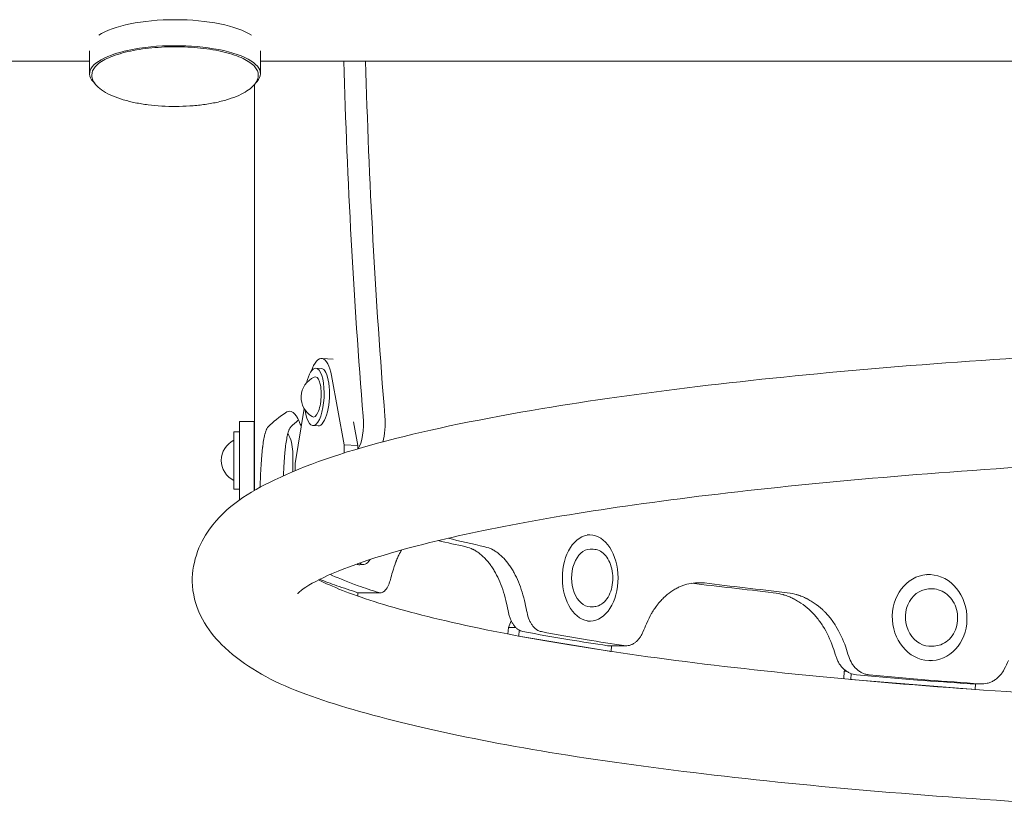
# Model space of a CAD drawing. Units: millimetres. Extents: x -5519 to 4930, y -3173 to 4355.
# Drawn here: x 336 to 679, y -1677 to -1399 of the extents above; entities that cross this region are included whole.
import ezdxf

# ---------------------------------------------------------------- set-up
doc = ezdxf.new("R2010")
doc.units = ezdxf.units.MM
doc.header["$LTSCALE"] = 20
doc.layers.add('2d', color=230, linetype='Continuous')

msp = doc.modelspace()

# ---------------------------------------------------------------- linework, layer by layer
at = {"layer": '2d', "lineweight": 0}
for p, q in [((360.23, -1417.6), (360.23, -1409.61)), ((419.73, -1417.6), (419.73, -1409.61)), ((162.25, -1413.21), (360.23, -1413.21)), ((419.73, -1413.21), (843.28, -1413.21)), ((417.68, -1562.76), (417.68, -1421.28)), ((445.06, -1516.97), (441.05, -1516.77)), ((439, -1520.17), (440.88, -1520.27)), ((444.51, -1522.73), (448.92, -1546.79)), ((431.82, -1553.33), (434.9, -1534.16)), ((412.48, -1538.77), (412.48, -1566.12)), ((417.48, -1538.77), (412.48, -1538.77)), ((417.48, -1538.77), (417.48, -1562.88)), ((426.25, -1537.27), (426.25, -1537.27)), ((452.12, -1538.85), (453.62, -1547.03)), ((410.48, -1542.27), (410.48, -1562.27)), ((410.48, -1542.27), (412.48, -1542.27)), ((437.99, -1540.15), (439.86, -1540.24)), ((430.98, -1555.37), (430.98, -1549.17)), ((448.92, -1546.79), (448.92, -1549.73)), ((453.62, -1547.03), (448.92, -1546.79)), ((453.62, -1547.03), (453.62, -1548.31)), ((431.82, -1555.85), (431.82, -1553.33)), ((410.48, -1562.27), (412.48, -1562.27)), ((533.57, -1578.22), (534.5, -1578.22)), ((534.53, -1583.22), (535.61, -1583.21)), ((454.29, -1588.6), (455.69, -1588.53)), ((651.73, -1592.06), (651.77, -1592.06)), ((652.36, -1597.03), (653.06, -1596.98)), ((453.62, -1599.52), (453.62, -1598.31)), ((534.6, -1603.22), (535.68, -1603.21)), ((507.06, -1608.12), (506.09, -1610.48)), ((533.61, -1608.22), (534.62, -1608.22)), ((506.09, -1610.48), (505.94, -1612.74)), ((508.63, -1610.47), (506.09, -1610.48)), ((509.84, -1611.41), (509.7, -1613.45)), ((509.7, -1613.45), (509.65, -1613.45)), ((509.7, -1613.45), (541.84, -1618.78)), ((541.84, -1618.78), (541.97, -1616.85)), ((653.71, -1616.98), (654.41, -1616.94)), ((541.84, -1618.78), (541.65, -1618.78)), ((653.26, -1622.03), (653.8, -1621.99)), ((623.27, -1625.25), (623.04, -1625.71)), ((623.04, -1625.71), (622.93, -1628.34)), ((623.83, -1625.66), (623.04, -1625.71)), ((625.4, -1628.54), (625.2, -1628.55)), ((625.49, -1626.52), (625.4, -1628.54)), ((625.4, -1628.54), (668.7, -1632.02)), ((668.7, -1632.02), (668.5, -1632.03)), ((668.7, -1632.02), (668.78, -1630.13))]:
    msp.add_line(p, q, dxfattribs=at)
for centre, radius, start, end in [((441.66, -1530.32), 7.77, 114.5404, 239.6599), ((415.93, -1549.77), 15.06, 2.3186, 27.4397), ((413.85, -1552.27), 7.77, 115.6954, 244.3046), ((430.68, -1549.17), 0.3, 0, 2.3186), ((415.93, -1554.77), 15.06, 354.4573, 357.6814), ((430.68, -1555.37), 0.3, 357.6814, 360)]:
    msp.add_arc(centre, radius, start, end, dxfattribs=at)
at = {"layer": '2d', "lineweight": 0, "extrusion": (0, 0, -1)}
for centre, major_axis, ratio, start_param, end_param in [((389.98, -1408.55), (29.75, 0), 0.32873, -2.676755, -0.464842), ((389.98, -1417.6), (-29.75, 0), 0.32873, 0.177723, 3.490616), ((389.98, -1417.6), (-29.75, 0), 0.32873, -0.349212, 0.177723), ((389.98, -1417.6), (-29.75, 0), 0.32873, -0.593423, -0.593399), ((440.37, -1530.25), (0.68, 13.48), 0.338692, -0.854226, 0.961566), ((438.49, -1530.16), (0.35, 6.99), 0.338692, -0.174083, 1.570796), ((438.49, -1530.16), (-0.35, -6.99), 0.338692, -1.570796, 0.174083), ((459.9, -1539.32), (0, -10), 0.325811, -1.81514, -0.857836), ((534.57, -1593.22), (0.04, -10), 0.64624, 0, 3.141593), ((453.53, -1573.62), (0.76, -14.98), 0.338692, 0, 0.205043), ((653.04, -1607.01), (0.68, -9.98), 0.866464, 0, 3.141593)]:
    msp.add_ellipse(centre, major_axis=major_axis, ratio=ratio, start_param=start_param, end_param=end_param, dxfattribs=at)
at = {"layer": '2d', "lineweight": 0}
for centre, major_axis, ratio, start_param, end_param in [((708.4, -1343.36), (0, -800), 0.325811, -1.483372, -1.326453), ((715.97, -1343.36), (0, -800), 0.325811, -1.483372, -1.326453), ((438.49, -1530.16), (-0.51, -9.99), 0.338692, -1.076378, 3.141593), ((438.49, -1530.16), (0.51, 9.99), 0.338692, 0, 1.076378), ((440.37, -1530.25), (-0.51, -9.99), 0.338692, 0, 3.141593), ((452.33, -1539.32), (0, 10), 0.325811, -2.67654, -1.326453), ((454.94, -1573.55), (0.76, -14.98), 0.338692, -0.286578, 0.476052)]:
    msp.add_ellipse(centre, major_axis=major_axis, ratio=ratio, start_param=start_param, end_param=end_param, dxfattribs=at)
for centre, major_axis, ratio in [((534.56, -1593.22), (-0.06, 15), 0.64624), ((652.79, -1607.02), (-1.01, 14.97), 0.866464)]:
    msp.add_ellipse(centre, major_axis=major_axis, ratio=ratio, dxfattribs=at)
for points, knots in [([(418.98, -1418.07), (418.98, -1417.05), (418.54, -1416.05), (416.82, -1414.1), (415.44, -1413.15), (411.85, -1411.44), (409.63, -1410.68), (404.61, -1409.46), (401.83, -1408.98), (395.96, -1408.35), (392.88, -1408.19), (386.73, -1408.21), (383.66, -1408.38), (377.84, -1409.03), (375.08, -1409.51), (370.14, -1410.74), (367.97, -1411.49), (364.41, -1413.21), (363.03, -1414.18), (361.39, -1416.13), (360.98, -1417.09), (360.98, -1418.07)], [1.748519, 1.748519, 1.748519, 1.748519, 2.028997, 2.028997, 2.352397, 2.352397, 2.679814, 2.679814, 3.003282, 3.003282, 3.325282, 3.325282, 3.646927, 3.646927, 3.968956, 3.968956, 4.2925, 4.2925, 4.62002, 4.62002, 4.890112, 4.890112, 4.890112, 4.890112]), ([(360.98, -1418.07), (360.98, -1418.13), (360.98, -1418.19), (360.98, -1418.27), (360.99, -1418.3), (360.99, -1418.32)], [0.778285436, 0.778285436, 0.778285436, 0.778285436, 0.78125, 0.78125, 0.782565329, 0.782565329, 0.782565329, 0.782565329]), ([(418.97, -1418.32), (418.92, -1418.94), (418.73, -1419.56), (418.09, -1420.78), (417.64, -1421.38), (416.5, -1422.53), (415.8, -1423.09), (414.17, -1424.15), (413.23, -1424.66), (411.1, -1425.62), (409.91, -1426.07), (407.33, -1426.88), (405.93, -1427.25), (403.01, -1427.87), (401.47, -1428.13), (398.34, -1428.55), (396.73, -1428.71), (393.5, -1428.92), (391.86, -1428.98), (388.6, -1428.99), (386.96, -1428.94), (383.74, -1428.75), (382.16, -1428.61), (379.08, -1428.22), (377.57, -1427.98), (374.68, -1427.4), (373.28, -1427.06), (370.63, -1426.27), (369.38, -1425.83), (367.07, -1424.84), (366, -1424.29), (364.16, -1423.1), (363.36, -1422.46), (362.13, -1421.16), (361.67, -1420.49), (361.16, -1419.32), (361.03, -1418.82), (360.99, -1418.32)], [0, 0, 0, 0, 4.176666, 4.176666, 8.358695, 8.358695, 12.658361, 12.658361, 17.244858, 17.244858, 22.132305, 22.132305, 27.17117, 27.17117, 32.20102, 32.20102, 37.161226, 37.161226, 42.060429, 42.060429, 46.956282, 46.956282, 51.821625, 51.821625, 56.715703, 56.715703, 61.665697, 61.665697, 66.68536, 66.68536, 71.731952, 71.731952, 76.64621, 76.64621, 81.230696, 81.230696, 84.616186, 84.616186, 84.616186, 84.616186]), ([(1353.98, -1594), (1353.94, -1601.38), (1350.78, -1608.08), (1340.14, -1621.37), (1331.47, -1626.09), (1299.26, -1640.13), (1268.07, -1647.65), (1193.96, -1659.7), (1154.28, -1664.33), (1067.27, -1671.48), (1020.14, -1674.03), (922.74, -1676.92), (872.51, -1677.26), (773.83, -1675.71), (725.4, -1673.82), (635.03, -1667.99), (593.14, -1664.04), (519.7, -1654.39), (488.34, -1648.69), (437.55, -1635.35), (419.3, -1629.26), (401.29, -1611.56), (396.7, -1604.6), (395.5, -1588.55), (398.26, -1581.32), (407.91, -1568.04), (415.6, -1563.41), (445.75, -1548.87), (476.75, -1541.12), (551.01, -1528.68), (590.29, -1523.96), (676.67, -1516.63), (723.56, -1513.98), (800.44, -1511.55), (829.24, -1511.02), (858.13, -1510.88)], [4.713103, 4.713103, 4.713103, 4.713103, 4.823461, 4.823461, 5.021328, 5.021328, 5.42033, 5.42033, 5.749949, 5.749949, 6.073421, 6.073421, 6.395425, 6.395425, 6.717284, 6.717284, 7.040084, 7.040084, 7.366646, 7.366646, 7.713281, 7.713281, 7.843583, 7.843583, 7.954738, 7.954738, 8.135042, 8.135042, 8.547084, 8.547084, 8.877281, 8.877281, 9.200874, 9.200874, 9.388349, 9.388349, 9.388349, 9.388349]), ([(428.96, -1535.38), (429.59, -1535.03), (430.21, -1535.05), (431.14, -1535.62), (431.45, -1535.9), (431.92, -1536.46), (432.15, -1536.77), (432.42, -1537.19), (432.55, -1537.42), (432.61, -1537.52), (432.65, -1537.58), (432.67, -1537.62), (433, -1538.22), (433.3, -1538.86), (433.7, -1539.84), (433.8, -1540.11), (433.9, -1540.38)], [0, 0, 0, 0, 0.25, 0.25, 0.375, 0.375, 0.4375, 0.46875, 0.484375, 0.4921875, 0.4921875, 0.5, 0.5, 0.625, 0.625, 0.6681759, 0.6681759, 0.6681759, 0.6681759]), ([(419.62, -1560.78), (419.71, -1558), (419.83, -1555.47), (420.05, -1552.08), (420.14, -1551.01), (420.28, -1549.51), (420.35, -1548.78), (420.44, -1547.97), (420.49, -1547.58), (420.51, -1547.41), (420.53, -1547.3), (420.53, -1547.25), (420.66, -1546.31), (420.78, -1545.5), (420.98, -1544.41), (421.09, -1543.9), (421.22, -1543.35), (421.29, -1543.09), (421.32, -1542.96), (421.33, -1542.91), (421.34, -1542.88), (421.35, -1542.86), (421.43, -1542.55), (421.56, -1542.15), (421.7, -1541.77), (421.77, -1541.59), (421.81, -1541.51), (421.83, -1541.47), (421.84, -1541.45), (421.84, -1541.44), (421.84, -1541.43), (421.84, -1541.43), (421.84, -1541.43), (421.96, -1541.17), (422.14, -1540.89), (422.39, -1540.58)], [0, 0, 0, 0, 0.25, 0.25, 0.375, 0.375, 0.4375, 0.46875, 0.484375, 0.492187, 0.492187, 0.5, 0.5, 0.625, 0.625, 0.6875, 0.71875, 0.734375, 0.742187, 0.746094, 0.746094, 0.75, 0.75, 0.8125, 0.84375, 0.859375, 0.867187, 0.871094, 0.873047, 0.874023, 0.874512, 0.874512, 0.875, 0.875, 1, 1, 1, 1]), ([(427.71, -1557.62), (427.78, -1556.05), (427.85, -1554.58), (428.02, -1552.08), (428.1, -1551.01), (428.24, -1549.51), (428.28, -1549.02), (428.36, -1548.32), (428.39, -1548.09), (428.44, -1547.64), (428.47, -1547.42), (428.61, -1546.31), (428.73, -1545.5), (428.93, -1544.41), (429, -1544.07), (429.11, -1543.58), (429.14, -1543.43), (429.2, -1543.2), (429.22, -1543.13), (429.26, -1542.98), (429.27, -1542.91), (429.37, -1542.55), (429.45, -1542.28), (429.57, -1541.93), (429.62, -1541.82), (429.68, -1541.67), (429.7, -1541.62), (429.73, -1541.54), (429.74, -1541.52), (429.75, -1541.49), (429.76, -1541.47), (429.77, -1541.46), (429.77, -1541.45), (429.77, -1541.44), (429.78, -1541.43), (429.9, -1541.17), (430.07, -1540.89), (430.31, -1540.58)], [0.0981989, 0.0981989, 0.0981989, 0.0981989, 0.25, 0.25, 0.375, 0.375, 0.4375, 0.4375, 0.46875, 0.46875, 0.5, 0.5, 0.625, 0.625, 0.6875, 0.6875, 0.71875, 0.71875, 0.734375, 0.734375, 0.75, 0.75, 0.8125, 0.8125, 0.84375, 0.84375, 0.859375, 0.859375, 0.8671875, 0.8671875, 0.8710938, 0.8710938, 0.8730469, 0.8730469, 0.875, 0.875, 1, 1, 1, 1]), ([(432.64, -1598.65), (432.64, -1598.65), (434.32, -1596.98), (443.92, -1591.57), (455.32, -1587.14), (490.11, -1577.7), (516.04, -1572.62), (579.63, -1563.46), (617.95, -1559.43), (702.39, -1553.16), (748.61, -1550.94), (843.93, -1548.62), (893.04, -1548.53), (988.99, -1550.47), (1035.82, -1552.52), (1122.26, -1558.53), (1161.88, -1562.48), (1229.5, -1571.79), (1257.65, -1577.16), (1298.23, -1588.06), (1311.68, -1594.23), (1316.87, -1598.14), (1317.32, -1598.65), (1317.32, -1598.65)], [7.968114, 7.968114, 7.968114, 7.968114, 8.096388, 8.096388, 8.327791, 8.327791, 8.622238, 8.622238, 8.934736, 8.934736, 9.251604, 9.251604, 9.569665, 9.569665, 9.887768, 9.887768, 10.204809, 10.204809, 10.517859, 10.517859, 10.812793, 10.812793, 10.881442, 10.881442, 10.881442, 10.881442]), ([(468.87, -1583.47), (468.85, -1583.5), (468.83, -1583.54), (468.68, -1583.78), (468.56, -1583.99), (468.39, -1584.32), (468.33, -1584.43), (468.21, -1584.65), (468.15, -1584.76), (467.85, -1585.35), (467.63, -1585.84), (467.3, -1586.57), (467.2, -1586.82), (467.05, -1587.19), (467, -1587.31), (466.93, -1587.5), (466.9, -1587.56), (466.87, -1587.65), (466.85, -1587.69), (466.84, -1587.73), (466.83, -1587.75), (466.82, -1587.78), (466.81, -1587.8), (466.54, -1588.53), (466.17, -1589.64), (465.73, -1591.13)], [0.6822218, 0.6822218, 0.6822218, 0.6822218, 0.6875, 0.6875, 0.71875, 0.71875, 0.734375, 0.734375, 0.75, 0.75, 0.8125, 0.8125, 0.84375, 0.84375, 0.859375, 0.859375, 0.8671875, 0.8671875, 0.8710938, 0.8710938, 0.8730469, 0.8730469, 0.875, 0.875, 1, 1, 1, 1]), ([(505.45, -1602.11), (504.83, -1599.34), (504.05, -1596.84), (502.64, -1593.49), (502.13, -1592.43), (501.31, -1590.96), (500.89, -1590.24), (500.37, -1589.45), (500.1, -1589.07), (499.99, -1588.9), (499.91, -1588.8), (499.87, -1588.74), (499.2, -1587.82), (498.54, -1587.03), (497.52, -1585.97), (497, -1585.48), (496.37, -1584.95), (496.06, -1584.7), (495.9, -1584.58), (495.83, -1584.53), (495.79, -1584.49), (495.76, -1584.48), (495.36, -1584.18), (494.8, -1583.8), (494.16, -1583.44), (493.84, -1583.27), (493.68, -1583.19), (493.6, -1583.16), (493.56, -1583.14), (493.54, -1583.13), (493.53, -1583.13), (493.53, -1583.12), (493.52, -1583.12), (493.01, -1582.88), (492.25, -1582.62), (491.25, -1582.34)], [0, 0, 0, 0, 0.25, 0.25, 0.375, 0.375, 0.4375, 0.46875, 0.484375, 0.492187, 0.492187, 0.5, 0.5, 0.625, 0.625, 0.6875, 0.71875, 0.734375, 0.742187, 0.746094, 0.746094, 0.75, 0.75, 0.8125, 0.84375, 0.859375, 0.867187, 0.871094, 0.873047, 0.874023, 0.874512, 0.874512, 0.875, 0.875, 1, 1, 1, 1]), ([(511.9, -1602.11), (511.29, -1599.34), (510.52, -1596.84), (509.13, -1593.49), (508.63, -1592.43), (507.83, -1590.96), (507.55, -1590.48), (507.12, -1589.79), (506.97, -1589.56), (506.68, -1589.12), (506.53, -1588.91), (505.75, -1587.82), (505.11, -1587.03), (504.1, -1585.97), (503.76, -1585.64), (503.24, -1585.18), (503.06, -1585.03), (502.8, -1584.81), (502.71, -1584.74), (502.53, -1584.6), (502.44, -1584.53), (501.98, -1584.18), (501.61, -1583.93), (501.06, -1583.59), (500.88, -1583.49), (500.61, -1583.34), (500.52, -1583.3), (500.39, -1583.23), (500.35, -1583.21), (500.28, -1583.17), (500.26, -1583.16), (500.22, -1583.15), (500.21, -1583.14), (500.19, -1583.13), (500.18, -1583.12), (499.66, -1582.88), (498.91, -1582.62), (497.93, -1582.34)], [0, 0, 0, 0, 0.25, 0.25, 0.375, 0.375, 0.4375, 0.4375, 0.46875, 0.46875, 0.5, 0.5, 0.625, 0.625, 0.6875, 0.6875, 0.71875, 0.71875, 0.734375, 0.734375, 0.75, 0.75, 0.8125, 0.8125, 0.84375, 0.84375, 0.859375, 0.859375, 0.867188, 0.867188, 0.871094, 0.871094, 0.873047, 0.873047, 0.875, 0.875, 1, 1, 1, 1]), ([(535.61, -1583.21), (536.3, -1583.21), (536.99, -1583.36), (538.32, -1583.96), (538.96, -1584.41), (540.13, -1585.59), (540.66, -1586.34), (541.53, -1588.05), (541.87, -1589.02), (542.34, -1591.06), (542.46, -1592.13), (542.46, -1594.27), (542.35, -1595.34), (541.9, -1597.38), (541.56, -1598.35), (540.68, -1600.09), (540.14, -1600.86), (538.91, -1602.1), (538.21, -1602.57), (536.89, -1603.09), (536.29, -1603.21), (535.68, -1603.21)], [6.283185, 6.283185, 6.283185, 6.283185, 6.565974, 6.565974, 6.864531, 6.864531, 7.188438, 7.188438, 7.521912, 7.521912, 7.855361, 7.855361, 8.188156, 8.188156, 8.521611, 8.521611, 8.855069, 8.855069, 9.178267, 9.178267, 9.424778, 9.424778, 9.424778, 9.424778]), ([(1309.98, -1593.86), (1309.47, -1594.12), (1308.93, -1594.38), (1299.72, -1598.78), (1285.37, -1603.53), (1244.2, -1613.23), (1215.3, -1618.19), (1146.44, -1626.88), (1106.04, -1630.56), (1018.43, -1636.05), (971.17, -1637.83), (874.84, -1639.25), (825.79, -1638.88), (731.03, -1636.03), (685.34, -1633.55), (602.18, -1626.75), (564.67, -1622.44), (502.17, -1612.59), (476.92, -1607.02), (451.09, -1598.8), (444.54, -1596.18), (439.97, -1593.86)], [4.980234, 4.980234, 4.980234, 4.980234, 4.996392, 4.996392, 5.245821, 5.245821, 5.546602, 5.546602, 5.860567, 5.860567, 6.177836, 6.177836, 6.495983, 6.495983, 6.813973, 6.813973, 7.130539, 7.130539, 7.441746, 7.441746, 7.586137, 7.586137, 7.586137, 7.586137]), ([(444.17, -1591.89), (444.21, -1591.94), (444.26, -1591.98), (444.44, -1592.15), (444.58, -1592.25), (444.73, -1592.31)], [0.009249202, 0.009249202, 0.009249202, 0.009249202, 0.009710711, 0.009710711, 0.011097955, 0.011097955, 0.011097955, 0.011097955]), ([(460.93, -1598.31), (461.31, -1598.43), (461.69, -1598.42), (462.27, -1598.21), (462.46, -1598.11), (462.83, -1597.84), (463.01, -1597.67), (463.28, -1597.38), (463.37, -1597.27), (463.54, -1597.05), (463.63, -1596.93), (463.88, -1596.55), (464.19, -1595.99), (464.47, -1595.33), (464.74, -1594.62), (464.86, -1594.24), (464.97, -1593.85)], [0, 0, 0, 0, 0.00279369, 0.00279369, 0.00419053, 0.00419053, 0.00558737, 0.00558737, 0.00628579, 0.00628579, 0.00698421, 0.00698421, 0.00838106, 0.0097779, 0.0097779, 0.01117474, 0.01117474, 0.01117474, 0.01117474]), ([(574.38, -1594.95), (572.22, -1594.75), (570.16, -1594.9), (567.24, -1595.67), (566.3, -1596.01), (564.92, -1596.66), (564.46, -1596.9), (563.79, -1597.29), (563.57, -1597.43), (563.13, -1597.71), (562.92, -1597.85), (561.81, -1598.64), (560.96, -1599.34), (559.75, -1600.52), (559.36, -1600.93), (558.78, -1601.58), (558.6, -1601.8), (558.32, -1602.14), (558.22, -1602.26), (558.04, -1602.49), (557.95, -1602.6), (557.48, -1603.22), (557.13, -1603.71), (556.62, -1604.47), (556.46, -1604.72), (556.23, -1605.1), (556.15, -1605.23), (556.03, -1605.42), (556, -1605.49), (555.94, -1605.58), (555.92, -1605.62), (555.89, -1605.66), (555.88, -1605.68), (555.87, -1605.71), (555.85, -1605.73), (555.42, -1606.49), (554.86, -1607.62), (554.16, -1609.15)], [0, 0, 0, 0, 0.25, 0.25, 0.375, 0.375, 0.4375, 0.4375, 0.46875, 0.46875, 0.5, 0.5, 0.625, 0.625, 0.6875, 0.6875, 0.71875, 0.71875, 0.734375, 0.734375, 0.75, 0.75, 0.8125, 0.8125, 0.84375, 0.84375, 0.859375, 0.859375, 0.867188, 0.867188, 0.871094, 0.871094, 0.873047, 0.873047, 0.875, 0.875, 1, 1, 1, 1]), ([(653.06, -1596.98), (653.98, -1596.92), (654.92, -1597.02), (656.72, -1597.56), (657.58, -1597.98), (659.17, -1599.13), (659.88, -1599.84), (661.09, -1601.5), (661.57, -1602.43), (662.27, -1604.44), (662.47, -1605.5), (662.58, -1607.65), (662.48, -1608.73), (661.98, -1610.79), (661.58, -1611.78), (660.53, -1613.55), (659.87, -1614.33), (658.38, -1615.61), (657.54, -1616.11), (655.93, -1616.72), (655.17, -1616.89), (654.41, -1616.94)], [6.283185, 6.283185, 6.283185, 6.283185, 6.593417, 6.593417, 6.906407, 6.906407, 7.225215, 7.225215, 7.548932, 7.548932, 7.875188, 7.875188, 8.202099, 8.202099, 8.528143, 8.528143, 8.851308, 8.851308, 9.169177, 9.169177, 9.424778, 9.424778, 9.424778, 9.424778]), ([(619.11, -1617.32), (618.16, -1614.59), (616.99, -1612.13), (614.92, -1608.85), (614.18, -1607.83), (612.98, -1606.39), (612.36, -1605.7), (611.6, -1604.94), (611.22, -1604.57), (611.05, -1604.41), (610.94, -1604.31), (610.88, -1604.26), (609.9, -1603.37), (608.95, -1602.62), (607.46, -1601.61), (606.7, -1601.15), (605.79, -1600.65), (605.33, -1600.42), (605.1, -1600.31), (605, -1600.26), (604.94, -1600.23), (604.9, -1600.21), (604.32, -1599.94), (603.5, -1599.59), (602.57, -1599.26), (602.1, -1599.11), (601.87, -1599.04), (601.76, -1599.01), (601.7, -1598.99), (601.67, -1598.99), (601.66, -1598.98), (601.65, -1598.98), (601.65, -1598.98), (600.89, -1598.77), (599.79, -1598.55), (598.34, -1598.33)], [0, 0, 0, 0, 0.25, 0.25, 0.375, 0.375, 0.4375, 0.46875, 0.484375, 0.492188, 0.492188, 0.5, 0.5, 0.625, 0.625, 0.6875, 0.71875, 0.734375, 0.742188, 0.746094, 0.746094, 0.75, 0.75, 0.8125, 0.84375, 0.859375, 0.867188, 0.871094, 0.873047, 0.874023, 0.874512, 0.874512, 0.875, 0.875, 1, 1, 1, 1]), ([(623.56, -1617.32), (622.63, -1614.59), (621.49, -1612.13), (619.45, -1608.85), (618.72, -1607.83), (617.54, -1606.39), (617.14, -1605.93), (616.51, -1605.26), (616.3, -1605.05), (615.87, -1604.62), (615.65, -1604.41), (614.52, -1603.37), (613.58, -1602.62), (612.12, -1601.61), (611.62, -1601.3), (610.86, -1600.86), (610.61, -1600.72), (610.23, -1600.52), (610.1, -1600.45), (609.84, -1600.32), (609.71, -1600.26), (609.04, -1599.94), (608.5, -1599.71), (607.71, -1599.4), (607.45, -1599.31), (607.06, -1599.18), (606.93, -1599.13), (606.73, -1599.07), (606.67, -1599.05), (606.57, -1599.03), (606.54, -1599.02), (606.49, -1599), (606.47, -1599), (606.44, -1598.99), (606.42, -1598.98), (605.67, -1598.77), (604.59, -1598.55), (603.16, -1598.33)], [0, 0, 0, 0, 0.25, 0.25, 0.375, 0.375, 0.4375, 0.4375, 0.46875, 0.46875, 0.5, 0.5, 0.625, 0.625, 0.6875, 0.6875, 0.71875, 0.71875, 0.734375, 0.734375, 0.75, 0.75, 0.8125, 0.8125, 0.84375, 0.84375, 0.859375, 0.859375, 0.867188, 0.867188, 0.871094, 0.871094, 0.873047, 0.873047, 0.875, 0.875, 1, 1, 1, 1]), ([(511.13, -1611.89), (510.56, -1611.78), (510.02, -1611.55), (509.24, -1611.02), (508.98, -1610.81), (508.5, -1610.35), (508.27, -1610.08), (507.84, -1609.51), (507.63, -1609.19), (507.24, -1608.52), (507.07, -1608.16), (506.74, -1607.41), (506.6, -1607.01), (506.34, -1606.19), (506.23, -1605.75), (506.13, -1605.31)], [0, 0, 0, 0, 0.00277911, 0.00277911, 0.00416867, 0.00416867, 0.00555823, 0.00555823, 0.00694779, 0.00694779, 0.00833734, 0.00833734, 0.0097269, 0.0097269, 0.01111646, 0.01111646, 0.01111646, 0.01111646]), ([(512.56, -1605.28), (512.75, -1606.17), (513, -1606.99), (513.49, -1608.14), (513.67, -1608.5), (514.05, -1609.18), (514.26, -1609.49), (514.69, -1610.07), (514.92, -1610.34), (515.41, -1610.82), (515.66, -1611.02), (516.18, -1611.38), (516.45, -1611.53), (516.99, -1611.76), (517.28, -1611.85), (517.56, -1611.9)], [0, 0, 0, 0, 0.00278754, 0.00278754, 0.0041813, 0.0041813, 0.00557507, 0.00557507, 0.00696884, 0.00696884, 0.00836261, 0.00836261, 0.00975637, 0.00975637, 0.01115014, 0.01115014, 0.01115014, 0.01115014]), ([(546.33, -1616.78), (546.97, -1616.88), (547.61, -1616.84), (548.56, -1616.59), (548.88, -1616.48), (549.5, -1616.18), (549.8, -1616), (550.23, -1615.69), (550.37, -1615.58), (550.66, -1615.34), (550.79, -1615.22), (551.2, -1614.81), (551.45, -1614.52), (551.93, -1613.89), (552.16, -1613.55), (552.58, -1612.82), (552.77, -1612.43), (552.94, -1612.03)], [0, 0, 0, 0, 0.0028083, 0.0028083, 0.00421245, 0.00421245, 0.0056166, 0.0056166, 0.00631867, 0.00631867, 0.00702074, 0.00702074, 0.00842489, 0.00842489, 0.00982904, 0.00982904, 0.01123319, 0.01123319, 0.01123319, 0.01123319]), ([(627.37, -1626.94), (626.57, -1626.87), (625.81, -1626.67), (624.7, -1626.19), (624.34, -1625.99), (623.65, -1625.55), (623.32, -1625.3), (622.85, -1624.89), (622.7, -1624.74), (622.4, -1624.44), (622.25, -1624.28), (621.83, -1623.78), (621.58, -1623.43), (621.1, -1622.7), (620.89, -1622.31), (620.5, -1621.49), (620.33, -1621.06), (620.19, -1620.63)], [0, 0, 0, 0, 0.00279118, 0.00279118, 0.00418677, 0.00418677, 0.00558236, 0.00558236, 0.00628015, 0.00628015, 0.00697795, 0.00697795, 0.00837354, 0.00837354, 0.00976913, 0.00976913, 0.01116472, 0.01116472, 0.01116472, 0.01116472]), ([(624.61, -1620.58), (624.89, -1621.46), (625.27, -1622.28), (625.98, -1623.4), (626.25, -1623.76), (626.8, -1624.42), (627.1, -1624.73), (627.57, -1625.14), (627.73, -1625.28), (628.06, -1625.53), (628.23, -1625.65), (628.76, -1625.99), (629.47, -1626.38), (630.23, -1626.64), (631, -1626.85), (631.4, -1626.92), (631.79, -1626.95)], [0, 0, 0, 0, 0.00280293, 0.00280293, 0.00420439, 0.00420439, 0.00560585, 0.00560585, 0.00630659, 0.00630659, 0.00700732, 0.00700732, 0.00840878, 0.00981024, 0.00981024, 0.01121171, 0.01121171, 0.01121171, 0.01121171]), ([(670.36, -1630.1), (671.21, -1630.16), (672.05, -1630.09), (673.28, -1629.79), (673.69, -1629.65), (674.48, -1629.32), (674.87, -1629.13), (675.42, -1628.79), (675.6, -1628.67), (675.96, -1628.41), (676.14, -1628.28), (676.65, -1627.85), (676.97, -1627.54), (677.57, -1626.88), (677.85, -1626.53), (678.36, -1625.77), (678.59, -1625.37), (678.8, -1624.96)], [0, 0, 0, 0, 0.00281378, 0.00281378, 0.00422068, 0.00422068, 0.00562757, 0.00562757, 0.00633101, 0.00633101, 0.00703446, 0.00703446, 0.00844135, 0.00844135, 0.00984824, 0.00984824, 0.01125513, 0.01125513, 0.01125513, 0.01125513])]:
    msp.add_open_spline(points, degree=3, knots=knots, dxfattribs=at)
for points in [[(418.97, -1418.32), (418.97, -1418.24), (418.98, -1418.15), (418.98, -1418.07)], [(422.39, -1540.58), (424.11, -1538.85), (426.31, -1537.11), (428.96, -1535.38)], [(430.31, -1540.58), (431.1, -1539.78), (431.98, -1538.98), (432.96, -1538.18)], [(419.6, -1561.66), (419.61, -1561.37), (419.62, -1561.07), (419.62, -1560.78)], [(491.25, -1582.34), (487.95, -1581.62), (484.73, -1580.9), (481.62, -1580.18)], [(497.93, -1582.34), (493.46, -1581.35), (489.17, -1580.36), (485.05, -1579.37)], [(465.73, -1591.13), (465.47, -1592.04), (465.22, -1592.94), (464.97, -1593.85)], [(446.28, -1595.89), (444.2, -1595.15), (442.23, -1594.4), (440.37, -1593.66)], [(453.7, -1595.89), (450.43, -1594.7), (447.44, -1593.5), (444.73, -1592.31)], [(453.69, -1598.33), (451.11, -1597.52), (448.64, -1596.7), (446.28, -1595.89)], [(460.93, -1598.31), (458.41, -1597.5), (456, -1596.7), (453.7, -1595.89)], [(598.34, -1598.33), (588.56, -1597.24), (579.09, -1596.15), (569.95, -1595.06)], [(603.16, -1598.33), (593.24, -1597.2), (583.64, -1596.08), (574.38, -1594.95)], [(454.22, -1598.41), (454.05, -1598.41), (453.87, -1598.38), (453.69, -1598.33)], [(461.42, -1598.39), (459.02, -1598.4), (456.62, -1598.41), (454.22, -1598.41)], [(506.13, -1605.31), (505.91, -1604.24), (505.68, -1603.17), (505.45, -1602.11)], [(512.56, -1605.28), (512.34, -1604.22), (512.12, -1603.16), (511.9, -1602.11)], [(554.16, -1609.15), (553.76, -1610.11), (553.35, -1611.07), (552.94, -1612.03)], [(527.48, -1614.76), (521.85, -1613.8), (516.4, -1612.84), (511.13, -1611.89)], [(533.57, -1614.76), (528.06, -1613.8), (522.72, -1612.85), (517.56, -1611.9)], [(540.6, -1616.8), (536.12, -1616.12), (531.74, -1615.44), (527.48, -1614.76)], [(546.33, -1616.78), (541.97, -1616.1), (537.72, -1615.43), (533.57, -1614.76)], [(541.31, -1616.85), (541.07, -1616.85), (540.83, -1616.83), (540.6, -1616.8)], [(546.99, -1616.83), (545.1, -1616.84), (543.21, -1616.84), (541.31, -1616.85)], [(620.19, -1620.63), (619.83, -1619.52), (619.47, -1618.42), (619.11, -1617.32)], [(624.61, -1620.58), (624.26, -1619.49), (623.91, -1618.41), (623.56, -1617.32)], [(680.31, -1621.92), (679.81, -1622.93), (679.3, -1623.95), (678.8, -1624.96)], [(648.51, -1628.77), (641.35, -1628.16), (634.3, -1627.55), (627.37, -1626.94)], [(652.44, -1628.77), (645.44, -1628.16), (638.56, -1627.56), (631.79, -1626.95)], [(666.9, -1630.11), (660.7, -1629.66), (654.56, -1629.21), (648.51, -1628.77)], [(670.36, -1630.1), (664.32, -1629.66), (658.34, -1629.21), (652.44, -1628.77)], [(667.5, -1630.13), (667.3, -1630.13), (667.1, -1630.13), (666.9, -1630.11)], [(670.91, -1630.12), (669.77, -1630.13), (668.64, -1630.13), (667.5, -1630.13)]]:
    msp.add_open_spline(points, degree=3, dxfattribs=at)

doc.saveas('drawing.dxf')
